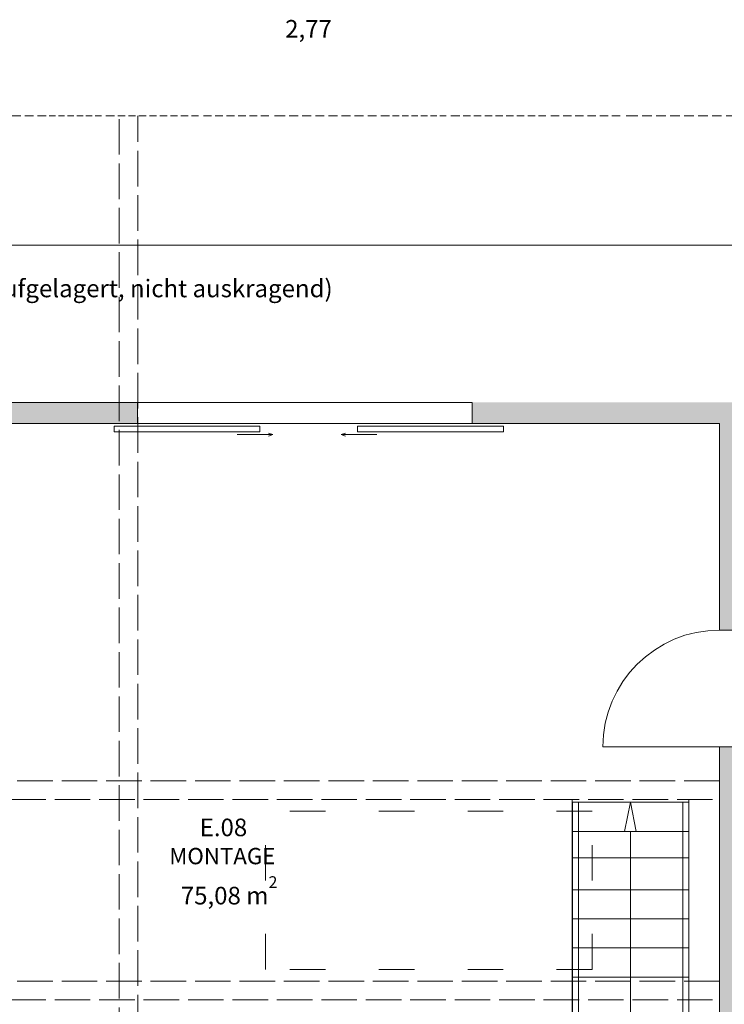
# Model space of a CAD drawing. Units: millimetres. Extents: x -215 to 229, y -279 to 166.
# Drawn here: x 87 to 147, y -169 to -85 of the extents above; entities that cross this region are included whole.
import ezdxf

# ---------------------------------------------------------------- set-up
doc = ezdxf.new("R2010")
doc.units = ezdxf.units.MM
for name, pattern in [('ACAD_ISO03W100', [30, 12, -18]), ('ISO-02 Strichlinie', [3.81, 3.048, -0.762]), ('ISO-03 Gestrichelt mit Abstand', [7.62, 3.048, -4.572])]:
    doc.linetypes.add(name, pattern=pattern)
for name, color, linetype, lineweight, true_color in [('111_Wände Bestand', 7, 'Continuous', 18, 0xffffff), ('233_Türen Neu', 1, 'Continuous', 18, 0xff0000), ('601_Ansichtslinie', 7, 'Continuous', 18, 0xffffff), ('603_Ansichtslinie neu', 252, 'Continuous', 18, 0x888888), ('811_Schraffur MW_Bestand', 253, 'Continuous', 18, 0xadadad), ('900_Bemerkungen', 7, 'Continuous', 18, 0xffffff), ('913_Brüstungshöhen', 7, 'Continuous', 18, 0xffffff), ('952_Bemaßung Höhen', 7, 'Continuous', 18, 0xffffff), ('Keine', 7, 'Continuous', 9, 0xffffff)]:
    doc.layers.add(name, color=color, linetype=linetype, lineweight=lineweight, true_color=true_color)
doc.styles.add('textstyle132', font='txt')
doc.styles.add('textstyle153', font='txt')
doc.styles.add('textstyle169', font='txt')
doc.styles.add('textstyle181', font='txt')
doc.styles.add('textstyle206', font='txt')

# ---------------------------------------------------------------- blocks, each defined once
blk = doc.blocks.new('Gruppe-598-1')
at = {"layer": '603_Ansichtslinie neu', "color": 7, "linetype": 'ACAD_ISO03W100', "true_color": 0xffffff}
for p, q in [((1665.794, -269.872), (1665.794, -268.888)), ((1665.794, -271.072), (1665.794, -270.255)), ((1665.794, -272.271), (1665.794, -271.454)), ((1665.794, -273.471), (1665.794, -272.654)), ((1665.794, -274.671), (1665.794, -273.854)), ((1665.794, -275.87), (1665.794, -275.053)), ((1665.794, -277.07), (1665.794, -276.253)), ((1665.794, -278.27), (1665.794, -277.453)), ((1665.794, -279.469), (1665.794, -278.652)), ((1665.794, -280.669), (1665.794, -279.852)), ((1665.794, -281.869), (1665.794, -281.052)), ((1665.794, -283.068), (1665.794, -282.251)), ((1665.794, -284.268), (1665.794, -283.451))]:
    blk.add_line(p, q, dxfattribs=at)
blk = doc.blocks.new('Gruppe-629-1')
at = {"layer": '603_Ansichtslinie neu', "color": 7, "linetype": 'ACAD_ISO03W100', "true_color": 0xffffff}
for p, q in [((1641.194, -192.874), (1640.274, -192.874)), ((1642.314, -192.874), (1641.551, -192.874)), ((1643.435, -192.874), (1642.672, -192.874)), ((1644.555, -192.874), (1643.792, -192.874)), ((1645.676, -192.874), (1644.913, -192.874)), ((1646.797, -192.874), (1646.034, -192.874)), ((1647.917, -192.874), (1647.154, -192.874)), ((1649.038, -192.874), (1648.275, -192.874)), ((1650.158, -192.874), (1649.395, -192.874))]:
    blk.add_line(p, q, dxfattribs=at)
blk = doc.blocks.new('Gruppe-630-1')
at = {"layer": '603_Ansichtslinie neu', "color": 7, "linetype": 'ACAD_ISO03W100', "true_color": 0xffffff}
for p, q in [((1634.883, -192.874), (1634.215, -192.874)), ((1635.865, -192.874), (1635.196, -192.874)), ((1636.847, -192.874), (1636.178, -192.874)), ((1637.829, -192.874), (1637.16, -192.874)), ((1638.811, -192.874), (1638.142, -192.874)), ((1639.792, -192.874), (1639.124, -192.874))]:
    blk.add_line(p, q, dxfattribs=at)
blk = doc.blocks.new('Gruppe-631-1')
at = {"layer": 'Keine', "color": 7, "true_color": 0xffffff}
for name in ['Gruppe-630-1', 'Gruppe-629-1']:
    blk.add_blockref(name, (0, 0), dxfattribs=at)
blk = doc.blocks.new('Gruppe-632-1')
at = {"layer": '603_Ansichtslinie neu', "color": 7, "linetype": 'ACAD_ISO03W100', "true_color": 0xffffff}
for p, q in [((1656.162, -192.874), (1655.405, -192.874)), ((1657.085, -192.874), (1656.457, -192.874)), ((1658.008, -192.874), (1657.379, -192.874)), ((1658.931, -192.874), (1658.302, -192.874)), ((1659.853, -192.874), (1659.225, -192.874)), ((1660.776, -192.874), (1660.148, -192.874)), ((1661.699, -192.874), (1661.071, -192.874)), ((1662.622, -192.874), (1661.994, -192.874)), ((1663.545, -192.874), (1662.916, -192.874))]:
    blk.add_line(p, q, dxfattribs=at)
blk = doc.blocks.new('Gruppe-633-1')
at = {"layer": '603_Ansichtslinie neu', "color": 7, "linetype": 'ACAD_ISO03W100', "true_color": 0xffffff}
for p, q in [((1650.966, -192.874), (1650.415, -192.874)), ((1651.774, -192.874), (1651.224, -192.874)), ((1652.583, -192.874), (1652.032, -192.874)), ((1653.391, -192.874), (1652.841, -192.874)), ((1654.2, -192.874), (1653.649, -192.874)), ((1655.008, -192.874), (1654.458, -192.874))]:
    blk.add_line(p, q, dxfattribs=at)
blk = doc.blocks.new('Gruppe-634-1')
at = {"layer": 'Keine', "color": 7, "true_color": 0xffffff}
for name in ['Gruppe-633-1', 'Gruppe-632-1']:
    blk.add_blockref(name, (0, 0), dxfattribs=at)
blk = doc.blocks.new('Gruppe-635-1')
at = {"layer": 'Keine', "color": 7, "true_color": 0xffffff}
for name in ['Gruppe-631-1', 'Gruppe-634-1']:
    blk.add_blockref(name, (0, 0), dxfattribs=at)
blk = doc.blocks.new('Gruppe-636-1')
at = {"layer": '603_Ansichtslinie neu', "color": 7, "linetype": 'ACAD_ISO03W100', "true_color": 0xffffff}
for p, q in [((1611.982, -192.874), (1611.086, -192.874)), ((1613.075, -192.874), (1612.331, -192.874)), ((1614.168, -192.874), (1613.423, -192.874)), ((1615.26, -192.874), (1614.516, -192.874)), ((1616.353, -192.874), (1615.609, -192.874)), ((1617.445, -192.874), (1616.701, -192.874)), ((1618.538, -192.874), (1617.794, -192.874)), ((1619.631, -192.874), (1618.887, -192.874)), ((1620.723, -192.874), (1619.979, -192.874))]:
    blk.add_line(p, q, dxfattribs=at)
blk = doc.blocks.new('Gruppe-637-1')
at = {"layer": '603_Ansichtslinie neu', "color": 7, "linetype": 'ACAD_ISO03W100', "true_color": 0xffffff}
for p, q in [((1605.83, -192.874), (1605.178, -192.874)), ((1606.787, -192.874), (1606.135, -192.874)), ((1607.744, -192.874), (1607.092, -192.874)), ((1608.702, -192.874), (1608.05, -192.874)), ((1609.659, -192.874), (1609.007, -192.874)), ((1610.616, -192.874), (1609.964, -192.874))]:
    blk.add_line(p, q, dxfattribs=at)
blk = doc.blocks.new('Gruppe-638-1')
at = {"layer": 'Keine', "color": 7, "true_color": 0xffffff}
for name in ['Gruppe-637-1', 'Gruppe-636-1']:
    blk.add_blockref(name, (0, 0), dxfattribs=at)
blk = doc.blocks.new('Gruppe-639-1')
at = {"layer": '603_Ansichtslinie neu', "color": 7, "linetype": 'ACAD_ISO03W100', "true_color": 0xffffff}
for p, q in [((1626.577, -192.874), (1625.839, -192.874)), ((1627.477, -192.874), (1626.864, -192.874)), ((1628.376, -192.874), (1627.764, -192.874)), ((1629.276, -192.874), (1628.663, -192.874)), ((1630.176, -192.874), (1629.563, -192.874)), ((1631.076, -192.874), (1630.463, -192.874)), ((1631.976, -192.874), (1631.363, -192.874)), ((1632.875, -192.874), (1632.263, -192.874)), ((1633.775, -192.874), (1633.162, -192.874))]:
    blk.add_line(p, q, dxfattribs=at)
blk = doc.blocks.new('Gruppe-640-1')
at = {"layer": '603_Ansichtslinie neu', "color": 7, "linetype": 'ACAD_ISO03W100', "true_color": 0xffffff}
for p, q in [((1621.51, -192.874), (1620.973, -192.874)), ((1622.299, -192.874), (1621.762, -192.874)), ((1623.087, -192.874), (1622.55, -192.874)), ((1623.875, -192.874), (1623.338, -192.874)), ((1624.664, -192.874), (1624.127, -192.874)), ((1625.452, -192.874), (1624.915, -192.874))]:
    blk.add_line(p, q, dxfattribs=at)
blk = doc.blocks.new('Gruppe-641-1')
at = {"layer": 'Keine', "color": 7, "true_color": 0xffffff}
for name in ['Gruppe-640-1', 'Gruppe-639-1']:
    blk.add_blockref(name, (0, 0), dxfattribs=at)
blk = doc.blocks.new('Gruppe-642-1')
at = {"layer": 'Keine', "color": 7, "true_color": 0xffffff}
for name in ['Gruppe-638-1', 'Gruppe-641-1']:
    blk.add_blockref(name, (0, 0), dxfattribs=at)
blk = doc.blocks.new('Gruppe-650-1')
at = {"layer": '603_Ansichtslinie neu', "color": 7, "linetype": 'ACAD_ISO03W100', "true_color": 0xffffff}
for p, q in [((1671.425, -192.874), (1670.443, -192.874)), ((1672.623, -192.874), (1671.808, -192.874)), ((1673.821, -192.874), (1673.005, -192.874)), ((1675.019, -192.874), (1674.203, -192.874)), ((1676.217, -192.874), (1675.401, -192.874)), ((1677.415, -192.874), (1676.599, -192.874)), ((1678.612, -192.874), (1677.797, -192.874)), ((1679.81, -192.874), (1678.995, -192.874)), ((1681.008, -192.874), (1680.192, -192.874))]:
    blk.add_line(p, q, dxfattribs=at)
blk = doc.blocks.new('Gruppe-651-1')
at = {"layer": '603_Ansichtslinie neu', "color": 7, "linetype": 'ACAD_ISO03W100', "true_color": 0xffffff}
for p, q in [((1664.681, -192.874), (1663.966, -192.874)), ((1665.73, -192.874), (1665.015, -192.874)), ((1666.779, -192.874), (1666.065, -192.874)), ((1667.829, -192.874), (1667.114, -192.874)), ((1668.878, -192.874), (1668.164, -192.874)), ((1669.928, -192.874), (1669.213, -192.874))]:
    blk.add_line(p, q, dxfattribs=at)
blk = doc.blocks.new('Gruppe-652-1')
at = {"layer": 'Keine', "color": 7, "true_color": 0xffffff}
for name in ['Gruppe-651-1', 'Gruppe-650-1']:
    blk.add_blockref(name, (0, 0), dxfattribs=at)
blk = doc.blocks.new('Gruppe-653-1')
at = {"layer": '603_Ansichtslinie neu', "color": 7, "linetype": 'ACAD_ISO03W100', "true_color": 0xffffff}
for p, q in [((1681.871, -192.874), (1681.282, -192.874)), ((1682.735, -192.874), (1682.146, -192.874)), ((1683.599, -192.874), (1683.011, -192.874)), ((1684.463, -192.874), (1683.875, -192.874)), ((1685.328, -192.874), (1684.739, -192.874)), ((1686.192, -192.874), (1685.603, -192.874))]:
    blk.add_line(p, q, dxfattribs=at)
blk = doc.blocks.new('Gruppe-654-1')
at = {"layer": 'Keine', "color": 7, "true_color": 0xffffff}
blk.add_blockref('Gruppe-653-1', (0, 0), dxfattribs=at)
blk = doc.blocks.new('Gruppe-655-1')
at = {"layer": 'Keine', "color": 7, "true_color": 0xffffff}
for name in ['Gruppe-652-1', 'Gruppe-654-1']:
    blk.add_blockref(name, (0, 0), dxfattribs=at)
blk = doc.blocks.new('Gruppe-765-1')
at = {"layer": '601_Ansichtslinie', "color": 7, "linetype": 'ISO-03 Gestrichelt mit Abstand', "true_color": 0xffffff}
for p, q in [((1667.513, -252.538), (1639.513, -252.538)), ((1639.513, -266.103), (1639.513, -252.538)), ((1667.513, -266.103), (1667.513, -252.538)), ((1667.513, -266.103), (1639.513, -266.103))]:
    blk.add_line(p, q, dxfattribs=at)

msp = doc.modelspace()

# ---------------------------------------------------------------- hatches: boundary and pattern name
at = {"layer": '811_Schraffur MW_Bestand', "linetype": 'Continuous', "lineweight": 0, "true_color": 0xffffff}
for points in [[(146.879, -137.059), (148.679, -137.059), (148.679, -117.534), (125.679, -117.534), (125.679, -119.334), (146.879, -119.334)], [(125.679, -216.601), (125.679, -218.159), (148.679, -218.159), (148.679, -203.059), (148.679, -201.259), (148.679, -147.058), (146.879, -147.058), (146.879, -216.601)]]:
    msp.add_hatch(color=7, dxfattribs=at).paths.add_polyline_path(points, flags=0)

# ---------------------------------------------------------------- linework, layer by layer
at = {"layer": '111_Wände Bestand'}
for p, q in [((96.979, -117.534), (59.379, -117.534)), ((96.979, -117.534), (96.979, -119.334)), ((125.679, -117.534), (125.679, -119.334)), ((96.979, -119.334), (59.379, -119.334)), ((146.879, -119.334), (125.679, -119.334)), ((146.879, -119.334), (146.879, -137.059)), ((148.679, -137.059), (146.879, -137.059)), ((146.879, -216.601), (146.879, -147.058)), ((148.679, -147.058), (146.879, -147.058))]:
    msp.add_line(p, q, dxfattribs=at)
at = {"layer": '233_Türen Neu', "color": 7, "true_color": 0xffffff}
msp.add_line((146.879, -147.058), (136.879, -147.058), dxfattribs=at)
msp.add_arc((146.879, -147.058), 10, 90, 180, dxfattribs=at)
at = {"layer": '601_Ansichtslinie', "color": 7, "linetype": 'ISO-02 Strichlinie', "true_color": 0xffffff}
for p, q in [((95.425, -214.379), (95.425, -92.934)), ((97.025, -213.294), (97.025, -92.934)), ((146.879, -149.997), (-5.721, -149.997)), ((146.274, -151.597), (-5.721, -151.597)), ((146.879, -167.162), (-5.721, -167.162)), ((146.274, -168.762), (-5.721, -168.762))]:
    msp.add_line(p, q, dxfattribs=at)
at = {"layer": '601_Ansichtslinie'}
for p, q in [((-3.521, -104.034), (148.679, -104.034)), ((96.979, -117.534), (125.679, -117.534)), ((96.979, -119.334), (125.679, -119.334))]:
    msp.add_line(p, q, dxfattribs=at)
at = {"layer": '601_Ansichtslinie', "color": 7, "linetype": 'Continuous', "lineweight": 15, "true_color": 0xffffff}
for p, q in [((105.534, -120.294), (108.582, -120.294)), ((108.582, -120.294), (108.206, -120.155)), ((108.582, -120.294), (108.206, -120.433)), ((114.448, -120.294), (114.824, -120.155)), ((117.496, -120.294), (114.448, -120.294)), ((114.448, -120.294), (114.824, -120.433))]:
    msp.add_line(p, q, dxfattribs=at)
at = {"layer": '601_Ansichtslinie', "color": 7, "linetype": 'Continuous', "true_color": 0xffffff, "flags": 128}
for points in [[(94.976, -119.564), (107.476, -119.564), (107.476, -120.064), (94.976, -120.064)], [(115.844, -119.564), (128.344, -119.564), (128.344, -120.064), (115.844, -120.064)]]:
    msp.add_lwpolyline(points, close=True, dxfattribs=at)
at = {"layer": '601_Ansichtslinie', "color": 7, "linetype": 'Continuous', "lineweight": 13, "true_color": 0xffffff, "flags": 128}
for points in [[(134.27, -151.83), (134.77, -151.827), (134.77, -174.327), (134.27, -174.327)], [(143.734, -151.831), (144.233, -151.827), (144.234, -183.827), (143.734, -183.827)]]:
    msp.add_lwpolyline(points, close=True, dxfattribs=at)
at = {"layer": '603_Ansichtslinie neu', "color": 7, "true_color": 0xffffff}
for p, q in [((134.233, -151.597), (134.233, -168.947)), ((134.233, -151.827), (144.233, -151.827)), ((139.233, -151.827), (138.733, -154.327)), ((139.733, -154.327), (139.233, -151.827)), ((144.233, -151.597), (144.233, -184.327)), ((134.233, -154.327), (144.233, -154.327)), ((138.733, -154.327), (139.733, -154.327)), ((139.233, -167.387), (139.233, -154.327)), ((134.233, -156.597), (144.233, -156.597)), ((134.233, -159.327), (144.233, -159.327)), ((134.233, -161.827), (144.233, -161.827)), ((134.233, -164.327), (144.233, -164.327)), ((134.233, -166.827), (141.471, -166.827)), ((134.233, -166.827), (144.233, -166.827)), ((142.714, -166.827), (144.233, -166.827)), ((139.233, -174.327), (139.233, -167.387))]:
    msp.add_line(p, q, dxfattribs=at)
at = {"layer": '811_Schraffur MW_Bestand', "color": 7, "linetype": 'Continuous', "true_color": 0xffffff}
msp.add_solid([(96.979, -119.334), (96.979, -117.534), (59.379, -119.334), (59.379, -117.534)], dxfattribs=at)

# ---------------------------------------------------------------- block references
at = {"layer": '601_Ansichtslinie', "color": 7, "true_color": 0xffffff}
msp.add_blockref('Gruppe-765-1', (-1531.56, 99.941), dxfattribs=at)
at = {"layer": 'Keine', "color": 7, "true_color": 0xffffff}
for name in ['Gruppe-642-1', 'Gruppe-635-1', 'Gruppe-655-1', 'Gruppe-598-1']:
    msp.add_blockref(name, (-1531.56, 99.941), dxfattribs=at)

# ---------------------------------------------------------------- texts
at = {"layer": '900_Bemerkungen', "insert": (90.545, -106.996), "char_height": 1.51033, "attachment_point": 2, "line_spacing_factor": 0.962448, "style": 'textstyle169'}
msp.add_mtext('Laderampe (Holz aufgelagert, nicht auskragend)', dxfattribs=at)
at = {"layer": '913_Brüstungshöhen', "insert": (111.645, -84.724), "char_height": 1.5103, "width": 9.41337, "attachment_point": 2, "line_spacing_factor": 0.664766, "style": 'textstyle132'}
msp.add_mtext('2,77', dxfattribs=at)
at = {"layer": '952_Bemaßung Höhen', "attachment_point": 1}
for s, insert, char_height, width, line_spacing_factor, style in [('E.08', (102.316, -153.228), 1.5103, 5.09546, 0.930673, 'textstyle206'), ('MONTAGE', (99.707, -155.745), 1.3994, 11.73927, 1.004474, 'textstyle181'), ('75,08 m{\\H0.6667x;\\S2^ ;}', (100.697, -158.174), 1.51033, 10.24275, 0.930673, 'textstyle153')]:
    msp.add_mtext(s, dxfattribs=dict(at, insert=insert, char_height=char_height, width=width, line_spacing_factor=line_spacing_factor, style=style))

doc.saveas('drawing.dxf')
